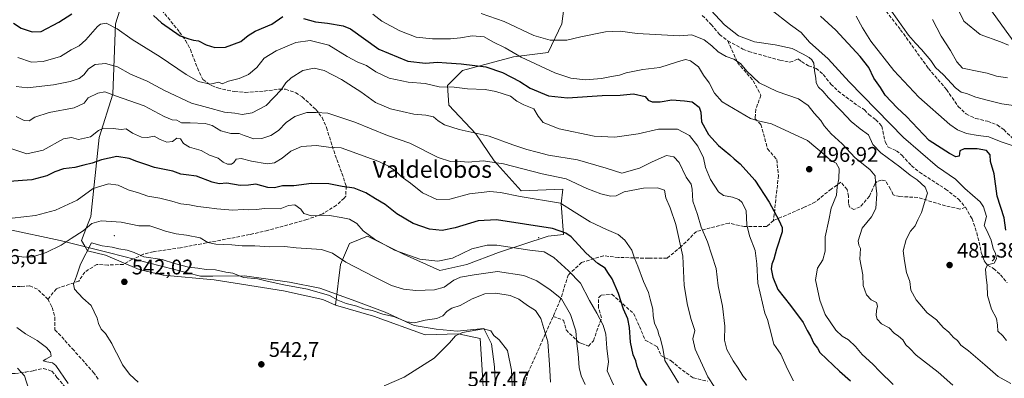
# Model space of a CAD drawing. Units: metres. Extents: x 576800 to 580250, y 4724231 to 4726583.
# Drawn here: x 577938 to 578405, y 4725295 to 4725465 of the extents above; entities that cross this region are included whole.
import ezdxf
from ezdxf.enums import TextEntityAlignment as Align

# ---------------------------------------------------------------- set-up
doc = ezdxf.new("R2010")
doc.units = ezdxf.units.M
doc.header["$MEASUREMENT"] = 0
doc.linetypes.add('DGN Style 3', pattern=[2.307223, 1.648017, -0.659207])
for name, color, linetype, lineweight in [('Arbolado forestal CxS', 92, 'Continuous', 0), ('Centroide de Edificación ligera', 7, 'Continuous', 0), ('Curva de nivel maestra', 30, 'Continuous', 30), ('Curva de nivel normal', 30, 'Continuous', 0), ('Entidad de ámbito territorial', 7, 'Continuous', 0), ('Entidad de ámbito territorial CxS', 92, 'Continuous', 0), ('Matorral CxS', 135, 'Continuous', 0), ('Municipio', 91, 'Continuous', 13), ('Municipio CxS', 4, 'Continuous', 0), ('Núcleo urbano CxS', 7, 'Continuous', 0), ('Punto de cota en terreno', 7, 'Continuous', 0), ('Rótulo de punto de cota en terreno', 7, 'Continuous', 0), ('Senda', 7, 'DGN Style 3', 0), ('Tendido', 6, 'Continuous', 0), ('Texto cartográfico', 7, 'Continuous', 0)]:
    doc.layers.add(name, color=color, linetype=linetype, lineweight=lineweight)
doc.styles.add('Style-Arial', font='txt')

# ---------------------------------------------------------------- blocks, each defined once
blk = doc.blocks.new('5PATER')
at = {"layer": 'Núcleo urbano CxS', "linetype": 'Continuous', "lineweight": 0}
h = blk.add_hatch(color=51, dxfattribs=at)
edge = h.paths.add_edge_path()
edge.add_ellipse((0, 0), major_axis=(-0.11, -0.111), ratio=0.999422, start_angle=0, end_angle=360)

msp = doc.modelspace()

# ---------------------------------------------------------------- linework, layer by layer
at = {"layer": 'Arbolado forestal CxS', "color": 92, "linetype": 'Continuous', "lineweight": 0}
for points in [[(578038.41, 4725542.02, 470.84), (578046.33, 4725500.63, 484), (578038.64, 4725492.94, 486.49), (578027.1, 4725495.5, 486.99), (578002.75, 4725492.94, 492.17), (577988.64, 4725480.12, 497.6), (577983.52, 4725463.47, 504.05), (577982.23, 4725430.15, 514.19), (577975.69, 4725409.59, 519.86), (577971.77, 4725371.98, 533.09), (577969.92, 4725367.27, 534.07), (577967.3, 4725360.74, 535.6), (577968.88, 4725358.02, 537.3), (577970.18, 4725355.77, 538.69), (577978.81, 4725353.68, 541.12), (577994.76, 4725346.88, 541.63), (578006, 4725344.26, 541.98), (578030.29, 4725341.98, 541.35), (578063.1, 4725336.75, 541.12), (578081.68, 4725332.69, 540.78), (578087.7, 4725329.93, 540.56)], [(578197.12, 4725480.59, 484.56), (578194.98, 4725463.46, 487.78), (578188.55, 4725449.89, 492.02), (578172.13, 4725447.75, 495.58), (578147.85, 4725441.32, 500.68), (578140.71, 4725434.18, 503.91), (578141.43, 4725424.9, 508.13), (578154.28, 4725411.34, 509.96), (578162.85, 4725398.48, 514.5), (578175.7, 4725384.2, 518.58), (578195.43, 4725384.95, 516.71), (578194.59, 4725378.03, 519.72), (578195.77, 4725363.46, 525.23), (578188.55, 4725362.78, 526.19), (578164.99, 4725354.93, 531.26), (578149.99, 4725349.22, 532.02), (578137.14, 4725346.36, 530.97), (578120.01, 4725354.22, 529.65), (578102.87, 4725362.79, 530.28), (578094.31, 4725359.22, 532.87), (578090.02, 4725349.22, 535.6), (578087.7, 4725329.93, 540.56), (578081.68, 4725332.69, 540.78), (578063.1, 4725336.75, 541.12), (578030.29, 4725341.98, 541.35), (578006, 4725344.26, 541.98), (577994.76, 4725346.88, 541.63), (577978.81, 4725353.68, 541.12), (577970.18, 4725355.77, 538.69), (577968.88, 4725358.02, 537.3), (577967.3, 4725360.74, 535.6), (577969.92, 4725367.27, 534.07), (577971.77, 4725371.98, 533.09), (577975.69, 4725409.59, 519.86), (577982.23, 4725430.15, 514.19), (577983.52, 4725463.47, 504.05), (577988.64, 4725480.12, 497.6)], [(578197.12, 4725480.59, 484.56), (578194.98, 4725463.46, 487.78), (578188.55, 4725449.89, 492.02), (578172.13, 4725447.75, 495.58), (578147.85, 4725441.32, 500.68), (578140.71, 4725434.18, 503.91), (578141.43, 4725424.9, 508.13), (578154.28, 4725411.34, 509.96), (578162.85, 4725398.48, 514.5), (578175.7, 4725384.2, 518.58), (578195.43, 4725384.95, 516.71), (578194.59, 4725378.03, 519.72), (578195.77, 4725363.46, 525.23), (578188.55, 4725362.78, 526.19), (578164.99, 4725354.93, 531.26), (578149.99, 4725349.22, 532.02), (578137.14, 4725346.36, 530.97), (578120.01, 4725354.22, 529.65), (578102.87, 4725362.79, 530.28), (578094.31, 4725359.22, 532.87), (578090.02, 4725349.22, 535.6), (578087.7, 4725329.93, 540.56)]]:
    msp.add_polyline3d(points, dxfattribs=at)
at = {"layer": 'Centroide de Edificación ligera', "color": 7, "linetype": 'Continuous', "lineweight": 0}
for p in [(577983, 4725363, 541.8), (578184, 4725362, 533.35)]:
    msp.add_point(p, dxfattribs=at)
at = {"layer": 'Curva de nivel maestra', "color": 30, "linetype": 'Continuous', "lineweight": 30, "flags": 128}
for points, elevation in [([(577935.08, 4725463.83), (577938.82, 4725461.45), (577943.98, 4725459.64), (577948.22, 4725459.89), (577956.6, 4725464.2), (577962.86, 4725468.28)], 500), ([(578001.42, 4725467.45), (578005.35, 4725463.88), (578014.19, 4725457.71), (578018.18, 4725456.4), (578020.51, 4725455.72), (578022.85, 4725455.42), (578026.52, 4725453.48), (578030.56, 4725452.16), (578035.62, 4725452.34), (578042.9, 4725455.01), (578046.39, 4725457.94), (578049.65, 4725459.92), (578057.58, 4725463.33), (578062.82, 4725466.95)], 500), ([(578072.48, 4725465.92), (578078.31, 4725464.47), (578083.9, 4725463.84), (578091.28, 4725462.56), (578094.88, 4725461.09), (578108.29, 4725451.49), (578122.05, 4725445.73), (578130.38, 4725444.76), (578136.06, 4725445.31), (578140.24, 4725444.91), (578147.24, 4725444.49), (578158.96, 4725443.06), (578166.82, 4725440.42), (578175.05, 4725436.04), (578179.96, 4725432.95), (578188.57, 4725429.23), (578197.66, 4725428.31), (578214.06, 4725429.39), (578222.67, 4725429.66), (578228.89, 4725430.22), (578234.39, 4725429.06), (578235.91, 4725427.24), (578237.71, 4725426.38), (578241.52, 4725426.52), (578247.12, 4725427.45), (578253.04, 4725426.97), (578256.72, 4725426.43), (578260.02, 4725423.95), (578260.86, 4725421.52), (578261.16, 4725417.02), (578264.51, 4725410.98), (578269.19, 4725405.73), (578274.61, 4725401.28), (578276.62, 4725399.44), (578279.5, 4725397.08), (578286.43, 4725389.25), (578293.25, 4725378.92), (578297.81, 4725370.24), (578299.37, 4725366.77), (578299.38, 4725364.81), (578296.74, 4725356.59), (578295.38, 4725351.83), (578294.4, 4725349.5), (578294.12, 4725347.2), (578294.86, 4725343.3), (578297.37, 4725337.38), (578303.37, 4725329.91), (578309.36, 4725321.76), (578311.18, 4725318), (578312.75, 4725315.23), (578314.4, 4725311.74), (578316.03, 4725309.52), (578317.18, 4725307.57), (578320.58, 4725304.43), (578326.44, 4725298.73), (578331.79, 4725294.07)], 500), ([(578405.39, 4725365.63), (578404.5, 4725371.37), (578401.17, 4725381.63), (578399.76, 4725392.33), (578398.06, 4725398.14), (578397.96, 4725401.34), (578396.14, 4725403.36), (578391.8, 4725404.18), (578385.62, 4725404.18), (578383.58, 4725403.15), (578383.25, 4725400.66), (578381.64, 4725400.38), (578378.63, 4725401.89), (578369.02, 4725408.04), (578358.33, 4725419.55), (578353.8, 4725423.54), (578348.2, 4725429.57), (578345.86, 4725433.2), (578342.75, 4725437.76), (578340.34, 4725442.68), (578336.34, 4725448.02), (578324.8, 4725460.48), (578317.47, 4725467.15)], 475), ([(578235.24, 4725291.92), (578232.52, 4725295.9), (578230.65, 4725300.84), (578229.97, 4725303.54), (578228.7, 4725306.44), (578227.45, 4725312.47), (578227.03, 4725319.38), (578226.17, 4725323.58), (578224.15, 4725328.17), (578221.78, 4725335.5), (578218.75, 4725342.48), (578216.79, 4725345.5), (578215.41, 4725347.48), (578212.04, 4725349.81), (578206.53, 4725354.7), (578199.4, 4725362.4), (578196.79, 4725364.19), (578190.51, 4725366.34), (578177.2, 4725368.45), (578163.96, 4725370.51), (578155.24, 4725370.02), (578144.47, 4725366.65), (578138.25, 4725365.47), (578132.18, 4725366.02), (578124.48, 4725368.72), (578116.84, 4725373.3), (578111.33, 4725377.77), (578106.62, 4725380.4), (578102.09, 4725383.28), (578096.58, 4725385.56), (578090.94, 4725386.35), (578084.52, 4725387.59), (578076.35, 4725387.68), (578067.94, 4725386.6), (578062.6, 4725386.62), (578058.77, 4725385.63), (578055.6, 4725385.74), (578049.92, 4725387.4), (578046.44, 4725386.93), (578042.59, 4725386.78), (578036.17, 4725387.82), (578032.61, 4725387.59), (578029.31, 4725388.29), (578021.87, 4725391.21), (578016.94, 4725391.76), (578014.46, 4725392.19), (578010.58, 4725393.56), (578002.04, 4725395.27), (577997.93, 4725396.67), (577993.6, 4725398.1), (577989.96, 4725399.56), (577984.11, 4725400.48), (577976.84, 4725399.01), (577972.44, 4725397.33), (577968.53, 4725396.42), (577964.2, 4725395.27), (577958.86, 4725394.62), (577954.8, 4725393.23), (577950.95, 4725391.36), (577943.8, 4725389.45), (577939.5, 4725389.18), (577933.19, 4725388.63)], 525)]:
    msp.add_lwpolyline(points, dxfattribs=dict(at, elevation=elevation))
at = {"layer": 'Curva de nivel normal', "color": 30, "linetype": 'Continuous', "lineweight": 0, "flags": 128}
for points, elevation in [([(578407.67, 4725292.87), (578401.7, 4725296.08), (578395.44, 4725301.65), (578387.57, 4725308.28), (578383.97, 4725311.01), (578382.4, 4725313.24), (578380.48, 4725314.71), (578378.32, 4725317.15), (578375.63, 4725319.32), (578372.4, 4725323.1), (578368, 4725326.36), (578362.79, 4725332.49), (578360.34, 4725337.04), (578359.8, 4725341.15), (578358.22, 4725345.41), (578357.29, 4725351.07), (578356.72, 4725355.83), (578358.11, 4725361.17), (578360.19, 4725365.17), (578362.31, 4725367.66), (578363.67, 4725370.49), (578365.43, 4725374), (578366.96, 4725379.17), (578368.26, 4725383.17), (578367.14, 4725385.91), (578363.31, 4725389.44), (578360.07, 4725391.63), (578355.08, 4725395.6), (578346.02, 4725402.27), (578342.37, 4725406.14), (578340.25, 4725410.81), (578336.34, 4725413.65), (578332.04, 4725417.1), (578327.47, 4725422.02), (578321.3, 4725428.36), (578318.57, 4725431.58), (578316.51, 4725433.39), (578315.46, 4725435.46), (578315.34, 4725437.74), (578314.68, 4725441.16), (578314.36, 4725444.87), (578313.36, 4725446.34), (578312.2, 4725447.55), (578309.31, 4725449.1), (578304.02, 4725451.82), (578295.99, 4725453.48), (578286.18, 4725454.85), (578278.71, 4725457.71), (578271.97, 4725462.97), (578263.3, 4725472.38)], 485), ([(578105.34, 4725468.06), (578109.72, 4725464.72), (578118.18, 4725460.16), (578125.88, 4725457.2), (578133.66, 4725456.3), (578142.2, 4725456.35), (578146.98, 4725456.79), (578152.54, 4725457.83), (578158.19, 4725457.29), (578162.27, 4725454.92), (578168.14, 4725452.05), (578175.74, 4725447.68), (578191.67, 4725440.18), (578199.2, 4725437.7), (578206.1, 4725436.96), (578213.7, 4725437.51), (578218.5, 4725438.55), (578222.32, 4725439.18), (578225.43, 4725440.19), (578228.64, 4725440.79), (578233.28, 4725441.83), (578241.38, 4725442.81), (578249.81, 4725445.47), (578253.53, 4725446.53), (578255.96, 4725445.96), (578259.68, 4725443.01), (578262.1, 4725439.1), (578264.84, 4725435.51), (578267.27, 4725430.61), (578270.96, 4725426.44), (578284.3, 4725418.57), (578288.04, 4725417.49), (578294.28, 4725415.96), (578311.38, 4725408.12), (578319.25, 4725401.43), (578322.43, 4725398.61), (578324.87, 4725397.31), (578326.35, 4725394.83), (578326.16, 4725389.95), (578325.48, 4725386.2), (578325.11, 4725382.24), (578322.56, 4725375.99), (578321.5, 4725370.28), (578319.75, 4725362.44), (578319.69, 4725355.65), (578318.56, 4725351.43), (578316.14, 4725347.48), (578315.07, 4725342.07), (578317.15, 4725332.38), (578319.73, 4725325.64), (578324.8, 4725318.16), (578327.82, 4725315.28), (578330.72, 4725313.58), (578334.15, 4725310.34), (578337.27, 4725306.53), (578342.28, 4725302.05), (578345.6, 4725298.51), (578351.95, 4725292.31)], 495), ([(578380.27, 4725292.06), (578373.23, 4725298.26), (578362.82, 4725306.24), (578359.83, 4725309.42), (578358.02, 4725311.11), (578356.45, 4725313.48), (578354.51, 4725315.35), (578352.47, 4725316.72), (578350.04, 4725319.2), (578346.45, 4725321.21), (578344.36, 4725323.33), (578343.86, 4725325.06), (578343.98, 4725327.4), (578344.52, 4725329.51), (578344, 4725331.33), (578341.52, 4725332.56), (578339.28, 4725334.88), (578337.65, 4725339.31), (578337.62, 4725344.32), (578336.18, 4725351.8), (578336.54, 4725356.82), (578335.66, 4725358.49), (578335.35, 4725360.53), (578337.24, 4725366.46), (578341.7, 4725371.94), (578343.69, 4725375.89), (578344.13, 4725382.87), (578343.6, 4725388.11), (578343.4, 4725391.3), (578341.11, 4725394.2), (578333.78, 4725400.12), (578327.78, 4725406.47), (578322.62, 4725411.26), (578319.27, 4725415.08), (578317.65, 4725417.61), (578314.46, 4725421.14), (578311.66, 4725424.73), (578307.01, 4725427.93), (578296.96, 4725431.36), (578288.46, 4725435.54), (578282.66, 4725440.99), (578279.67, 4725444.65), (578276.45, 4725446.72), (578272.81, 4725448.04), (578269.1, 4725450.1), (578266.08, 4725453.08), (578262.32, 4725455.92), (578256.54, 4725458.22), (578250.92, 4725457.72), (578230.58, 4725458.85), (578222.62, 4725459.91), (578215.58, 4725459.67), (578203.91, 4725457.24), (578197.4, 4725455.76), (578189.36, 4725455.7), (578181.62, 4725457.92), (578167.6, 4725464.52), (578156.8, 4725468.36)], 490), ([(578405.62, 4725313.15), (578403.87, 4725315.41), (578401.47, 4725317.66), (578401.36, 4725320.56), (578400.83, 4725323.69), (578398.58, 4725328.1), (578396.58, 4725334.6), (578396.49, 4725339.52), (578395.93, 4725343.1), (578395.69, 4725347.06), (578396.62, 4725349.17), (578399.86, 4725349.92), (578400.83, 4725352.04), (578400.36, 4725354.5), (578399.35, 4725356.91), (578398.44, 4725360.82), (578396.34, 4725365.37), (578395.13, 4725367.72), (578396.14, 4725372.09), (578394.8, 4725376.61), (578393.1, 4725379.02), (578385.92, 4725385.29), (578381.43, 4725389.8), (578372.94, 4725395.62), (578356.79, 4725409.48), (578331.13, 4725435.89), (578321.12, 4725446.78), (578312.37, 4725454.8), (578308.38, 4725459.38), (578303.36, 4725463.04), (578293.92, 4725470.25)], 480), ([(578410.63, 4725405), (578403.09, 4725407.46), (578397.32, 4725409.82), (578392.25, 4725410.52), (578386.74, 4725411.51), (578382.47, 4725413.23), (578378.76, 4725415.7), (578364.14, 4725428.66), (578352.29, 4725441.26), (578341.39, 4725455.28), (578337.36, 4725461.54), (578334.36, 4725467.14)], 470), ([(578417.72, 4725423.44), (578403.36, 4725425.54), (578397.16, 4725427.06), (578391.06, 4725428.66), (578386.71, 4725430.44), (578384.09, 4725431.06), (578381.49, 4725433.1), (578375.8, 4725439.21), (578372.03, 4725442.71), (578369.73, 4725446.07), (578365.44, 4725451.28), (578362.56, 4725454.23), (578359.15, 4725458.04), (578351.17, 4725469.47)], 465), ([(578406.51, 4725453.38), (578402.83, 4725454.92), (578393.14, 4725458.34), (578385.37, 4725464.73), (578382.84, 4725469.87)], 455), ([(578304.66, 4725294.02), (578301.87, 4725299.56), (578298.79, 4725306.81), (578295.45, 4725311.51), (578293.29, 4725319.57), (578292.47, 4725323.18), (578291.07, 4725326.12), (578287.75, 4725340.43), (578287.36, 4725349.62), (578286.48, 4725356), (578283.85, 4725362.82), (578282.65, 4725368.11), (578282.36, 4725374.78), (578280.47, 4725378.75), (578278.76, 4725380.11), (578275.85, 4725381.19), (578271.63, 4725381.98), (578269.14, 4725383.82), (578265.34, 4725389.65), (578263, 4725395.24), (578262.04, 4725399.83), (578259.43, 4725405.38), (578255.51, 4725410.44), (578249.79, 4725413.55), (578240.74, 4725413.52), (578231.13, 4725411.35), (578220.1, 4725409.64), (578210.23, 4725410.23), (578193.68, 4725413.67), (578186.19, 4725416.68), (578183.68, 4725419.71), (578181.66, 4725423.15), (578177.02, 4725425), (578173.6, 4725426.83), (578170.56, 4725429.21), (578167.1, 4725430.19), (578163.68, 4725431.41), (578158.57, 4725432.32), (578150.27, 4725432.64), (578143.99, 4725433.45), (578136.85, 4725433.64), (578130.21, 4725435.13), (578122.17, 4725435.8), (578113.17, 4725437.64), (578106.84, 4725440.73), (578102.46, 4725443.63), (578098.24, 4725445.3), (578093.22, 4725448.02), (578084.5, 4725453.4), (578075.65, 4725455.51), (578068.98, 4725454.68), (578059.65, 4725450.72), (578053.95, 4725447.12), (578050.38, 4725442.73), (578046.5, 4725439.38), (578042.12, 4725437.54), (578037, 4725436.34), (578034.04, 4725434.98), (578032.5, 4725435.73), (578028.3, 4725434.88), (578022.85, 4725436.06), (578016.93, 4725439.37), (578004.7, 4725447.77), (577991.43, 4725456.06), (577984.35, 4725461.12), (577979.02, 4725463.71), (577976.36, 4725463.35), (577974.88, 4725462.15), (577969.37, 4725455.83), (577966.2, 4725453.1), (577962.53, 4725451.2), (577957.48, 4725447.96), (577949.24, 4725445.57), (577943.63, 4725445.26), (577937.24, 4725447.53)], 505), ([(578370.53, 4725465.47), (578374.61, 4725457.62), (578379.18, 4725450.86), (578382.03, 4725445.47), (578384.73, 4725442.48), (578392.47, 4725440.77), (578396.47, 4725440), (578400.87, 4725438.58), (578406.07, 4725437.84)], 460), ([(578282.45, 4725294.34), (578280.71, 4725296.44), (578278.54, 4725300.18), (578276.16, 4725303.6), (578273.08, 4725309), (578272.07, 4725313.42), (578272.12, 4725319.98), (578271.13, 4725329.5), (578269.04, 4725339.22), (578268, 4725347.34), (578263.95, 4725360.04), (578260.92, 4725366.95), (578259.29, 4725372.96), (578257.04, 4725379.38), (578256.74, 4725385.03), (578256.16, 4725387.34), (578253.82, 4725390.71), (578250.49, 4725397.71), (578248.09, 4725400.38), (578244.49, 4725401.04), (578237.82, 4725397.96), (578231.82, 4725395), (578223.35, 4725392.6), (578215.92, 4725394.92), (578202.38, 4725399), (578188.71, 4725401.22), (578183.31, 4725402.62), (578178.39, 4725403.78), (578171.76, 4725406.11), (578160.53, 4725410.2), (578146.38, 4725413.37), (578139.31, 4725415.62), (578136.42, 4725417.41), (578134.14, 4725419.31), (578130.51, 4725420.2), (578124.82, 4725420.63), (578113.79, 4725423.19), (578106.66, 4725426.22), (578099.66, 4725431.28), (578090.54, 4725437.09), (578082.32, 4725441.35), (578077.65, 4725442.37), (578072.3, 4725441.27), (578066.78, 4725437.88), (578064.24, 4725435.49), (578061.92, 4725432.14), (578054.8, 4725424.65), (578048.24, 4725421.21), (578043.52, 4725420.49), (578040.09, 4725421.06), (578035.2, 4725421.5), (578027.15, 4725423.79), (578019.52, 4725425.82), (578006.76, 4725431.9), (577998.51, 4725436.19), (577990.66, 4725439.64), (577984.43, 4725443.02), (577978.67, 4725444.62), (577973.81, 4725444.18), (577970.68, 4725442.19), (577968.54, 4725439.28), (577966.22, 4725437.5), (577962.04, 4725436.06), (577954.09, 4725434.48), (577941.86, 4725433.16), (577936.4, 4725433.69)], 510), ([(577936.46, 4725419.53), (577940.2, 4725417.67), (577942.53, 4725417.47), (577945.2, 4725419.22), (577952.1, 4725421.46), (577963.97, 4725423.57), (577968.65, 4725425.86), (577970.53, 4725428.42), (577975.07, 4725430.59), (577978.44, 4725431.24), (577983.48, 4725429.32), (577997.1, 4725424.58), (578006.54, 4725419.43), (578010.36, 4725417.96), (578012.52, 4725417.83), (578014.73, 4725416.47), (578018.83, 4725416.54), (578025.93, 4725416.23), (578029.3, 4725415.27), (578033.4, 4725412.71), (578038.14, 4725411.5), (578042, 4725411.5), (578044.45, 4725410.48), (578049.1, 4725408.96), (578052.84, 4725409.03), (578057.07, 4725410.42), (578060.66, 4725412.84), (578064.41, 4725416.62), (578068.4, 4725419.47), (578074.07, 4725421.39), (578078.51, 4725421.46), (578084.12, 4725421.12), (578096.91, 4725416.87), (578112.42, 4725410.46), (578122.97, 4725406.8), (578136.3, 4725400.06), (578142.18, 4725398.21), (578145.15, 4725398.28), (578150.62, 4725397.79), (578157.62, 4725398.39), (578167.32, 4725397.06), (578185.66, 4725392.33), (578196.99, 4725389.95), (578206.83, 4725385.4), (578213.44, 4725382.8), (578218.05, 4725381.78), (578220.68, 4725381.93), (578224.48, 4725383.83), (578233.62, 4725385.46), (578240.3, 4725385.69), (578243.53, 4725384.54), (578244.24, 4725380.92), (578246.23, 4725376.24), (578248.94, 4725368.28), (578252.3, 4725353.31), (578252.9, 4725339.25), (578254.57, 4725329.92), (578256.2, 4725323.22), (578257.94, 4725317.96), (578257.02, 4725313.95), (578258.09, 4725309.11), (578264.08, 4725296.02), (578270.83, 4725285.85)], 515), ([(577928.12, 4725406.24), (577941.45, 4725401.74), (577949.2, 4725403.55), (577958.86, 4725408.84), (577962.63, 4725409.55), (577965.88, 4725408.56), (577971.68, 4725409.79), (577975.4, 4725412.91), (577977.86, 4725414.04), (577982.31, 4725413.85), (577986.2, 4725413.34), (577988.61, 4725413.61), (577991.48, 4725411.59), (577995.77, 4725409.64), (577998.72, 4725409.58), (578001.82, 4725410.23), (578004.68, 4725408.51), (578007.88, 4725407.29), (578010.44, 4725407.65), (578012.49, 4725409.18), (578014.26, 4725408.93), (578015.78, 4725406.76), (578018.6, 4725404.91), (578024.07, 4725403.39), (578028.04, 4725401.1), (578032.06, 4725399.68), (578034.52, 4725397.78), (578036.52, 4725396.89), (578038.37, 4725396.95), (578039.59, 4725397.73), (578040.68, 4725399.24), (578042.96, 4725399.58), (578047.99, 4725398.25), (578055.3, 4725397.08), (578058.85, 4725397.48), (578062.52, 4725399.67), (578066.62, 4725403.1), (578071.68, 4725405.27), (578078.74, 4725405.78), (578084.36, 4725404.96), (578090.46, 4725404.67), (578108.24, 4725398.1), (578112.79, 4725395.87), (578116.31, 4725393.52), (578118.82, 4725391.11), (578123.26, 4725387.85), (578128.94, 4725383.35), (578135.77, 4725380.06), (578141.82, 4725380.26), (578151.17, 4725382.88), (578160.9, 4725383.86), (578165.83, 4725383.49), (578175.19, 4725381.51), (578194.34, 4725378.44), (578200.8, 4725374.21), (578208.45, 4725369.6), (578216.04, 4725365.83), (578221.68, 4725363.5), (578224.86, 4725360.89), (578228.12, 4725356.13), (578229.34, 4725352.31), (578230.96, 4725348.46), (578233.6, 4725341.24), (578235.98, 4725336.02), (578236.8, 4725332.82), (578238.15, 4725328.11), (578238.26, 4725324.9), (578238.81, 4725321.39), (578240.37, 4725318.03), (578240.85, 4725315.87), (578241.49, 4725314.51), (578242.84, 4725309.53), (578243.7, 4725303.72), (578250.17, 4725293.19)], 520), ([(578219.49, 4725292.16), (578216.51, 4725298.85), (578217.08, 4725303.15), (578216.34, 4725309.59), (578215.76, 4725316.17), (578214.5, 4725320.51), (578211.57, 4725326.25), (578208.06, 4725332.18), (578203.74, 4725340.48), (578198.15, 4725346.26), (578191.2, 4725352.58), (578186.54, 4725355.22), (578179.76, 4725356.1), (578164.11, 4725358.5), (578159.59, 4725358.48), (578152.38, 4725356.73), (578143.14, 4725352.34), (578136.18, 4725350.91), (578127.6, 4725351.81), (578115.69, 4725356.11), (578106.2, 4725361.23), (578100.82, 4725365.32), (578097.84, 4725368.77), (578094.42, 4725370.86), (578090.36, 4725371.63), (578084.88, 4725372.54), (578076.41, 4725372.4), (578072.64, 4725373.44), (578071.23, 4725375.56), (578068.53, 4725377.57), (578065.47, 4725377.2), (578061.44, 4725375.68), (578054.22, 4725375.8), (578050.07, 4725375.38), (578046.52, 4725375.2), (578044.01, 4725375.45), (578039.11, 4725375.12), (578031.47, 4725375.62), (578026.53, 4725376.39), (578022.52, 4725376.76), (578018.52, 4725377.67), (578014.5, 4725377.99), (578010.12, 4725379.35), (578004.48, 4725380.7), (577998.77, 4725381.63), (577994.31, 4725383.26), (577989.44, 4725384.71), (577984.75, 4725386.96), (577980.18, 4725387.57), (577972.88, 4725385.36), (577965.26, 4725379.78), (577955.13, 4725375), (577945.53, 4725372.5), (577934.5, 4725371.25)], 530), ([(577976.7, 4725370.07), (577972.2, 4725368.67), (577968.1, 4725365.2), (577962.46, 4725361.64), (577957.76, 4725358.51), (577950.71, 4725355.03), (577944.24, 4725352.92), (577940.12, 4725352.8), (577935.46, 4725353.61)], 535), ([(578206.05, 4725292.38), (578204.12, 4725296.45), (578203.11, 4725300.39), (578202.67, 4725306.84), (578202.08, 4725311.84), (578201.54, 4725317.84), (578199, 4725325.59), (578194.85, 4725333.07), (578189.5, 4725337.27), (578183.12, 4725341.56), (578176.98, 4725344.09), (578164.54, 4725345.97), (578153.36, 4725344.4), (578146.97, 4725343.23), (578143.79, 4725341.88), (578139.13, 4725338.58), (578134.64, 4725337.25), (578125.76, 4725336.94), (578119.97, 4725337.51), (578114.18, 4725339.32), (578106.4, 4725343.29), (578092.61, 4725350.41), (578086.36, 4725354.68), (578081.08, 4725356.34), (578069.01, 4725357.18), (578063.5, 4725357.76), (578056.62, 4725357.68), (578049.55, 4725358.2), (578043.55, 4725358.2), (578038.68, 4725358.66), (578031.03, 4725358.9), (578027.17, 4725359.8), (578023.63, 4725361.87), (578017.19, 4725363.26), (578012.15, 4725363.79), (578007.19, 4725365.17), (578004.04, 4725366.18), (577999.7, 4725367.61), (577994.59, 4725367.57), (577986.11, 4725369.37), (577976.7, 4725370.07)], 535), ([(577972.1, 4725359.5), (577966.87, 4725349.43), (577964.96, 4725343.81), (577963.55, 4725339.97), (577964.09, 4725337.62), (577967.93, 4725333.24), (577971.9, 4725329.82), (577974.85, 4725323.84), (577975.39, 4725321.3), (577976.63, 4725318.66), (577978.82, 4725316.58), (577981.8, 4725311.78), (577983.32, 4725308.56), (577984.66, 4725306.34), (577986.77, 4725301.68), (577990.2, 4725297.15), (577994.24, 4725293.45)], 540), ([(578189.58, 4725293.52), (578189.17, 4725301.9), (578188.4, 4725312.67), (578185.04, 4725323.65), (578182.49, 4725327.53), (578178.62, 4725329.89), (578174.56, 4725332.9), (578170.51, 4725334.52), (578163.62, 4725335.63), (578158.4, 4725335.35), (578152.54, 4725332.95), (578146.84, 4725329.91), (578142.88, 4725328.56), (578140.68, 4725327.21), (578138.56, 4725324.91), (578135.79, 4725323.64), (578130.16, 4725322.81), (578125.09, 4725321.64), (578121.51, 4725322.01), (578115.15, 4725324.58), (578110.12, 4725325.74), (578105.05, 4725327.39), (578101.18, 4725328.2), (578097.82, 4725329.44), (578092.82, 4725330.72), (578088.84, 4725332.38), (578084.84, 4725334.65), (578074.53, 4725337.59), (578063.26, 4725339.64), (578055.41, 4725341.39), (578050.85, 4725342.5), (578044.16, 4725343.14), (578039.12, 4725345.1), (578035.71, 4725345.63), (578030.81, 4725346.73), (578026.52, 4725346.91), (578022.57, 4725347.52), (578018.08, 4725348.09), (578011.42, 4725349.74), (578005.6, 4725351.58), (577996.93, 4725352.91), (577992.28, 4725354.92), (577988.97, 4725356.15), (577984.99, 4725356.79), (577981.89, 4725357.45), (577977.11, 4725358.11), (577972.1, 4725359.5)], 540), ([(577936.68, 4725319.47), (577940.91, 4725316.35), (577946.38, 4725313.29), (577950.84, 4725309.9), (577952.65, 4725307.72), (577952.97, 4725305.78), (577950.52, 4725304.45), (577949.16, 4725303.57), (577950.93, 4725303.13), (577953.6, 4725302.71), (577955.28, 4725301.42), (577961.09, 4725292.86)], 535), ([(578157.82, 4725318.83), (578147.94, 4725317.03), (578144.57, 4725315.46), (578141.74, 4725312.05), (578134.45, 4725304.81), (578120.18, 4725295.82), (578110.84, 4725291.76)], 545), ([(578171.39, 4725291.43), (578171.05, 4725299.18), (578169.24, 4725308.43), (578165.33, 4725313.47), (578162.78, 4725315.62), (578161.25, 4725317.74), (578157.82, 4725318.83)], 545), ([(577937.12, 4725300.06), (577940.33, 4725296.5), (577942.35, 4725290.04)], 530)]:
    msp.add_lwpolyline(points, dxfattribs=dict(at, elevation=elevation))
at = {"layer": 'Entidad de ámbito territorial', "color": 7, "linetype": 'Continuous', "lineweight": 0, "flags": 128}
msp.add_lwpolyline([(577932.21, 4725365.99), (577957.29, 4725360.7), (577980.72, 4725354.88), (578023.76, 4725343.71), (578029.56, 4725343.74), (578044.6, 4725343.83), (578065.85, 4725340.91), (578080.23, 4725338.03), (578097.31, 4725331.88), (578111.33, 4725326.72), (578124.98, 4725320.27), (578135.42, 4725318.62), (578145.34, 4725317.72), (578158.03, 4725318.89), (578161.65, 4725311.69), (578163.01, 4725300.66), (578163.63, 4725287.58)], dxfattribs=at)
at = {"layer": 'Entidad de ámbito territorial CxS', "color": 92, "linetype": 'Continuous', "lineweight": 0, "flags": 128}
msp.add_lwpolyline([(577932.21, 4725365.99), (577957.29, 4725360.7), (577980.72, 4725354.88), (578023.76, 4725343.71), (578029.56, 4725343.74), (578044.6, 4725343.83), (578065.85, 4725340.91), (578080.23, 4725338.03), (578097.31, 4725331.88), (578111.33, 4725326.72), (578124.98, 4725320.27), (578135.42, 4725318.62), (578145.34, 4725317.72), (578158.03, 4725318.89), (578161.65, 4725311.69), (578163.01, 4725300.66), (578163.63, 4725287.58)], dxfattribs=at)
at = {"layer": 'Matorral CxS', "color": 135, "linetype": 'Continuous', "lineweight": 0}
for points in [[(578038.41, 4725542.02, 470.84), (578046.33, 4725500.63, 484), (578038.64, 4725492.94, 486.49), (578027.1, 4725495.5, 486.99), (578002.75, 4725492.94, 492.17), (577988.64, 4725480.12, 497.6), (577983.52, 4725463.47, 504.05), (577982.23, 4725430.15, 514.19), (577975.69, 4725409.59, 519.86), (577971.77, 4725371.98, 533.09), (577969.92, 4725367.27, 534.07), (577967.3, 4725360.74, 535.6), (577968.88, 4725358.02, 537.3), (577970.18, 4725355.77, 538.69), (577978.81, 4725353.68, 541.12), (577994.76, 4725346.88, 541.63), (578006, 4725344.26, 541.98), (578030.29, 4725341.98, 541.35), (578063.1, 4725336.75, 541.12), (578081.68, 4725332.69, 540.78), (578087.7, 4725329.93, 540.56)], [(577988.64, 4725480.12, 497.6), (577983.52, 4725463.47, 504.05), (577982.23, 4725430.15, 514.19), (577975.69, 4725409.59, 519.86), (577971.77, 4725371.98, 533.09), (577969.92, 4725367.27, 534.07), (577967.3, 4725360.74, 535.6), (577968.88, 4725358.02, 537.3), (577970.18, 4725355.77, 538.69), (577978.81, 4725353.68, 541.12), (577994.76, 4725346.88, 541.63), (578006, 4725344.26, 541.98), (578030.29, 4725341.98, 541.35), (578063.1, 4725336.75, 541.12), (578081.68, 4725332.69, 540.78), (578087.7, 4725329.93, 540.56), (578105.77, 4725324.85, 540.44), (578130.16, 4725315.85, 542.54), (578145.84, 4725316.43, 544.59), (578156.29, 4725314.11, 545.73), (578157.16, 4725299.3, 546.55), (578158.03, 4725285.36, 547.91)], [(578158.03, 4725285.36, 547.91), (578157.16, 4725299.3, 546.55), (578156.29, 4725314.11, 545.73), (578145.84, 4725316.43, 544.59), (578130.16, 4725315.85, 542.54), (578105.77, 4725324.85, 540.44), (578087.7, 4725329.93, 540.56), (578090.02, 4725349.22, 535.6), (578094.31, 4725359.22, 532.87), (578102.87, 4725362.79, 530.28), (578120.01, 4725354.22, 529.65), (578137.14, 4725346.36, 530.97), (578149.99, 4725349.22, 532.02), (578164.99, 4725354.93, 531.26), (578188.55, 4725362.78, 526.19), (578195.77, 4725363.46, 525.23), (578194.59, 4725378.03, 519.72), (578195.43, 4725384.95, 516.71), (578175.7, 4725384.2, 518.58), (578162.85, 4725398.48, 514.5), (578154.28, 4725411.34, 509.96), (578141.43, 4725424.9, 508.13), (578140.71, 4725434.18, 503.91), (578147.85, 4725441.32, 500.68), (578172.13, 4725447.75, 495.58), (578188.55, 4725449.89, 492.02), (578194.98, 4725463.46, 487.78), (578197.12, 4725480.59, 484.56)], [(578197.12, 4725480.59, 484.56), (578194.98, 4725463.46, 487.78), (578188.55, 4725449.89, 492.02), (578172.13, 4725447.75, 495.58), (578147.85, 4725441.32, 500.68), (578140.71, 4725434.18, 503.91), (578141.43, 4725424.9, 508.13), (578154.28, 4725411.34, 509.96), (578162.85, 4725398.48, 514.5), (578175.7, 4725384.2, 518.58), (578195.43, 4725384.95, 516.71), (578194.59, 4725378.03, 519.72), (578195.77, 4725363.46, 525.23), (578188.55, 4725362.78, 526.19), (578164.99, 4725354.93, 531.26), (578149.99, 4725349.22, 532.02), (578137.14, 4725346.36, 530.97), (578120.01, 4725354.22, 529.65), (578102.87, 4725362.79, 530.28), (578094.31, 4725359.22, 532.87), (578090.02, 4725349.22, 535.6), (578087.7, 4725329.93, 540.56)], [(578087.7, 4725329.93, 540.56), (578105.77, 4725324.85, 540.44), (578130.16, 4725315.85, 542.54), (578145.84, 4725316.43, 544.59), (578156.29, 4725314.11, 545.73), (578157.16, 4725299.3, 546.55), (578158.03, 4725285.36, 547.91), (578160.93, 4725270.56, 548.89), (578161.8, 4725259.82, 550.74), (578165.72, 4725247.55, 552.26), (578165.77, 4725246.84, 552.33), (578189.11, 4725245.28, 546.85), (578237.82, 4725250.07, 533.25), (578272.15, 4725255.66, 524.63), (578300.9, 4725241.29, 517.5), (578298.5, 4725212.54, 512.19), (578289.72, 4725196.57, 511.87), (578262.57, 4725186.99, 516.04), (578250.59, 4725174.21, 518.38), (578246.21, 4725160.43, 518.4)]]:
    msp.add_polyline3d(points, dxfattribs=at)
at = {"layer": 'Municipio', "color": 91, "linetype": 'Continuous', "lineweight": 13, "flags": 128}
msp.add_lwpolyline([(577932.21, 4725365.99), (577957.29, 4725360.7), (577980.72, 4725354.88), (578023.76, 4725343.71), (578029.56, 4725343.74), (578044.6, 4725343.83), (578065.85, 4725340.91), (578080.23, 4725338.03), (578097.31, 4725331.88), (578111.33, 4725326.72), (578124.98, 4725320.27), (578135.42, 4725318.62), (578145.34, 4725317.72), (578158.03, 4725318.89), (578161.65, 4725311.69), (578163.01, 4725300.66), (578163.63, 4725287.58)], dxfattribs=at)
msp.add_lwpolyline([(577932.21, 4725365.99), (577957.29, 4725360.7), (577980.72, 4725354.88), (578023.76, 4725343.71), (578029.56, 4725343.74), (578044.6, 4725343.83), (578065.85, 4725340.91), (578080.23, 4725338.03), (578097.31, 4725331.88), (578111.33, 4725326.72), (578124.98, 4725320.27), (578135.42, 4725318.62), (578145.34, 4725317.72), (578158.03, 4725318.89), (578161.65, 4725311.69), (578163.01, 4725300.66), (578163.63, 4725287.58)], dxfattribs=at)
at = {"layer": 'Municipio CxS', "color": 4, "linetype": 'Continuous', "lineweight": 0, "flags": 128}
for points in [[(577932.21, 4725365.99), (577957.29, 4725360.7), (577980.72, 4725354.88), (578023.76, 4725343.71), (578029.56, 4725343.74), (578044.6, 4725343.83), (578065.85, 4725340.91), (578080.23, 4725338.03), (578097.31, 4725331.88), (578111.33, 4725326.72), (578124.98, 4725320.27), (578135.42, 4725318.62), (578145.34, 4725317.72), (578158.03, 4725318.89), (578161.65, 4725311.69), (578163.01, 4725300.66), (578163.63, 4725287.58)], [(578163.63, 4725287.58), (578163.01, 4725300.66), (578161.65, 4725311.69), (578158.03, 4725318.89), (578145.34, 4725317.72), (578135.42, 4725318.62), (578124.98, 4725320.27), (578111.33, 4725326.72), (578097.31, 4725331.88), (578080.23, 4725338.03), (578065.85, 4725340.91), (578044.6, 4725343.83), (578029.56, 4725343.74), (578023.76, 4725343.71), (577980.72, 4725354.88), (577957.29, 4725360.7), (577932.21, 4725365.99)]]:
    msp.add_lwpolyline(points, dxfattribs=at)
at = {"layer": 'Senda', "color": 7, "linetype": 'DGN Style 3', "lineweight": 0}
for points in [[(578001.05, 4725475.41, 505.28), (578013.85, 4725459.53, 511.25), (578016.63, 4725455.62, 511.29), (578018.96, 4725451.29, 515.45), (578022.26, 4725442.53, 517.77), (578024.85, 4725436.99, 514.3), (578028.94, 4725434.17, 516.96), (578031.94, 4725433.03, 520.28), (578039.95, 4725431.31, 518.56), (578044.87, 4725430.94, 517.09), (578053.87, 4725431.59, 519.01), (578061.15, 4725432.48, 519.14), (578064.07, 4725432.39, 517.65), (578068.88, 4725430.78, 518.94), (578071.96, 4725428.76, 523), (578078.42, 4725422.81, 525.85), (578081.4, 4725418.97, 527.21), (578083.42, 4725414.31, 529.43), (578087.54, 4725401.18, 529.46), (578090.77, 4725392.63, 534.94), (578092.81, 4725386.44, 534.03), (578092.57, 4725381.75, 531.4), (578091.86, 4725380.7, 532.92), (578088.17, 4725377.4, 540.14), (578081.73, 4725373.37, 540.16), (578074.1, 4725370.59, 539.07), (578055.71, 4725365.49, 542.15), (578046.99, 4725363.45, 543.32), (578014.36, 4725357.23, 540.28), (578001.4, 4725355.35, 542.92), (577996.67, 4725354.12, 541.21), (577991.3, 4725351.65, 541.89), (577987.21, 4725349.35, 542.46), (577979.93, 4725349.02, 542.64), (577974.64, 4725349.35, 542.41), (577969.02, 4725345.71, 541.52), (577966.04, 4725341.41, 540.98), (577955.46, 4725337.77, 539.37), (577951.49, 4725332.81, 539.42), (577946.48, 4725337.55, 539.28), (577942.77, 4725339.14, 538.5), (577938.54, 4725338.88, 538.36), (577934.31, 4725338.88, 538.71)], [(578347.34, 4725479.44, 464.11), (578345.69, 4725478.25, 464.67), (578345.21, 4725475.67, 465.28), (578346.44, 4725472.3, 465.74), (578347.13, 4725471.25, 465.76), (578355.43, 4725460.67, 465.94), (578368.65, 4725442.32, 467.54), (578377.23, 4725432.29, 467.54), (578382.79, 4725424.29, 468.4), (578386.53, 4725420.71, 468.82), (578391.06, 4725418.59, 468.56), (578396.6, 4725417.22, 468.2), (578401.28, 4725415.48, 468.77), (578404.32, 4725413.27, 469.23), (578409.14, 4725408.54, 470.04), (578411.31, 4725405.4, 470.6), (578413.56, 4725402.88, 470.69), (578421.74, 4725397.67, 469.78), (578427.25, 4725391.14, 469.17), (578429.72, 4725387.37, 468.69), (578433.78, 4725385.39, 467.6)], [(578261.52, 4725467.46, 490.03), (578265.71, 4725463.13, 492.87), (578269.67, 4725458.41, 495.61), (578273.65, 4725455.4, 497.64), (578280.79, 4725451.45, 495.38), (578283.62, 4725450.35, 493.05), (578298.29, 4725446.18, 491.9), (578302.98, 4725445.21, 491.79), (578306.98, 4725446.83, 492.81), (578308.54, 4725445.57, 491.54), (578311.81, 4725443.51, 488.96), (578315.4, 4725442.32, 486.48), (578318.82, 4725439.4, 485.46), (578322.47, 4725434.84, 484.57), (578325.89, 4725431.54, 484.01), (578335.23, 4725424.59, 483.14), (578338.42, 4725422.69, 482.8), (578340.36, 4725420.41, 482.82), (578343.79, 4725417.97, 483.39), (578346.58, 4725414.9, 484.29), (578348.18, 4725407.54, 484.31), (578349.64, 4725404.95, 484.79), (578353.54, 4725403.28, 484.5), (578356.03, 4725401.15, 484.42), (578360.54, 4725396.19, 484.91), (578364.41, 4725393.02, 485.22), (578374.11, 4725386.81, 487.94), (578376.8, 4725385.09, 489.05), (578382.96, 4725380.25, 484.16), (578386.15, 4725376.43, 484.63), (578389.3, 4725371.02, 483.54), (578391.56, 4725364.34, 481.92), (578393.65, 4725355.46, 481.15), (578393.61, 4725354.9, 481.12), (578395.12, 4725351, 481.31), (578396.05, 4725349.78, 481.43), (578396.68, 4725348.95, 481.45), (578399.48, 4725347.37, 481.46), (578402.82, 4725344.46, 481), (578405.98, 4725340.58, 480.24)], [(578273.65, 4725455.4, 497.64), (578278.13, 4725445.11, 492.72), (578285.67, 4725436.38, 491.26), (578289.25, 4725429.63, 492.36), (578286.87, 4725422.88, 494.46), (578286.47, 4725418.52, 496.14), (578289.25, 4725415.74, 496.6), (578292.42, 4725404.23, 498.08), (578296.79, 4725399.07, 498.39), (578297.58, 4725391.53, 498.91), (578295.6, 4725373.27, 500.72), (578295.2, 4725370.1, 501.38)], [(578386.15, 4725376.43, 484.63), (578383.49, 4725375.57, 483.46), (578374.6, 4725377.69, 484.73), (578363.59, 4725381.08, 486.76), (578355.13, 4725381.5, 488.69), (578351.95, 4725382.35, 489.19), (578350.68, 4725385.1, 489.35), (578348.35, 4725388.91, 489.44), (578346.45, 4725389.33, 489.79), (578344.33, 4725388.7, 490.31), (578343.27, 4725387.43, 490.57), (578340.73, 4725381.71, 491.38), (578336.29, 4725376.63, 492.48), (578333.33, 4725375.36, 493.21), (578331.21, 4725376.63, 493.73), (578330.79, 4725378.54, 494), (578330.79, 4725381.71, 494.41), (578330.15, 4725384.89, 494.67), (578327.19, 4725388.27, 495.39), (578322.53, 4725385.1, 496.43), (578315.12, 4725378.96, 497.72), (578309.83, 4725376.42, 498.13), (578295.2, 4725370.1, 501.38)], [(578295.2, 4725370.1, 501.38), (578292.02, 4725367.32, 503.34), (578281.31, 4725367.32, 506.24), (578274.17, 4725368.91, 507.67), (578258.69, 4725364.94, 511.75), (578251.54, 4725357.79, 515.34), (578244.8, 4725352.24, 517.59), (578236.07, 4725352.24, 518.94), (578221.78, 4725352.64, 525.94), (578214.63, 4725353.43, 524.94), (578204.32, 4725350.25, 528.4), (578197.97, 4725344.3, 532.06), (578194.39, 4725332.79, 536.44), (578190.82, 4725324.66, 538.44)], [(577836.92, 4725359.77, 520.74), (577839.32, 4725351.84, 521.24), (577844.88, 4725345.23, 521.59), (577846.73, 4725339.41, 521.13), (577850.96, 4725334.11, 521.29), (577853.61, 4725329.09, 520.86), (577861.02, 4725320.36, 521.21), (577867.37, 4725319.56, 522.48), (577869.75, 4725320.09, 523.28), (577875.04, 4725315.59, 523.09), (577879.8, 4725313.48, 523.44), (577889.06, 4725312.68, 524.59), (577893.3, 4725309.51, 523.61), (577905.47, 4725303.95, 523.67), (577914.73, 4725303.69, 525.62), (577926.37, 4725300.78, 527.75), (577929.81, 4725297.6, 527.85), (577935.89, 4725297.6, 529.43), (577940.66, 4725298.13, 531.34), (577944.63, 4725298.92, 532.84), (577949.39, 4725299.98, 534.32), (577953.36, 4725298.66, 534.83), (577955.74, 4725295.75, 534.82), (577960.24, 4725290.46, 535.6)], [(577951.49, 4725332.81, 539.42), (577953.47, 4725328.84, 539.54), (577954.8, 4725324.21, 539.5), (577954.8, 4725318.26, 538.85), (577956.45, 4725316.61, 538.71), (577963.06, 4725309.33, 538.46), (577972.99, 4725298.09, 539.73), (577975.3, 4725294.94, 539.57)], [(578190.82, 4725324.66, 538.44), (578195.74, 4725322.87, 537.2), (578197.01, 4725318.21, 537.16), (578202.94, 4725312.29, 535.33), (578204.42, 4725311.86, 534.61), (578207.6, 4725310.59, 533.09), (578209.92, 4725313.13, 532.27), (578213.73, 4725323.93, 530.17), (578212.25, 4725328.8, 529.78), (578212.25, 4725333.45, 528.81), (578213.52, 4725334.72, 528.19), (578218.6, 4725335.15, 526.44), (578228.97, 4725326.04, 524.45), (578231.73, 4725319.91, 524.08), (578234.48, 4725313.34, 523.19), (578240.19, 4725310.38, 521.69), (578241.89, 4725306.15, 521.58), (578246.75, 4725303.61, 519.92), (578252.05, 4725299.16, 518.42), (578257.13, 4725295.56, 517.76), (578263.9, 4725293.87, 516.4)], [(578070.23, 4725237.1, 542.25), (578077.71, 4725236.75, 544.66), (578084.46, 4725237.54, 545.53), (578092.4, 4725230.79, 546.26), (578098.75, 4725230, 546.39), (578118.99, 4725228.02, 548.82), (578142.4, 4725226.43, 552.33), (578155.1, 4725226.43, 554.19), (578157.09, 4725228.41, 554.48), (578156.69, 4725234.37, 554.88), (578153.51, 4725237.54, 554.18), (578154.31, 4725241.11, 553.05), (578159.07, 4725245.48, 552.79), (578160.66, 4725252.23, 552.19), (578171.77, 4725268.5, 546.94), (578176.14, 4725278.02, 545.03), (578176.14, 4725287.55, 544.64), (578178.92, 4725297.87, 543.75), (578187.25, 4725316.52, 540.53), (578190.82, 4725324.66, 538.44)]]:
    msp.add_polyline3d(points, dxfattribs=at)
at = {"layer": 'Tendido', "color": 6, "linetype": 'Continuous', "lineweight": 0}
msp.add_polyline3d([(578282.26, 4725682.09, 443.01), (578307.83, 4725595.81, 451.07), (578355.2, 4725529.74, 460.22), (578446.64, 4725402.95, 462.56), (578508.24, 4725316.17, 465.75), (578558.58, 4725244.66, 466.44), (578594.95, 4725194.12, 461.58)], dxfattribs=at)

# ---------------------------------------------------------------- block references
at = {"layer": 'Punto de cota en terreno', "color": 7, "linetype": 'Continuous', "lineweight": 0, "xscale": 10, "yscale": 10, "zscale": 10}
for p in [(578312.17, 4725394.48, 496.92), (578378.67, 4725349.02, 481.38), (577987.68, 4725341.05, 542.02), (578052.58, 4725301.92, 542.7)]:
    msp.add_blockref('5PATER', p, dxfattribs=at)

# ---------------------------------------------------------------- texts
at = {"layer": 'Rótulo de punto de cota en terreno', "color": 7, "linetype": 'Continuous', "lineweight": 0, "style": 'Style-Arial'}
for s, p in [('496,92', (578315.7, 4725398.01)), ('481,38', (578382.2, 4725352.55)), ('536,61', (577922.3, 4725349.55)), ('542,02', (577991.21, 4725344.58)), ('542,7', (578056.11, 4725305.45)), ('547,47', (578150.34, 4725291.43))]:
    msp.add_text(s, height=7, dxfattribs=at).set_placement(p)
at = {"layer": 'Texto cartográfico', "color": 7, "linetype": 'Continuous', "lineweight": 0, "style": 'Style-Arial'}
msp.add_text('Valdelobos', height=8, dxfattribs=at).set_placement((578133.61, 4725394.42), align=Align.MIDDLE_CENTER)

doc.saveas('drawing.dxf')
